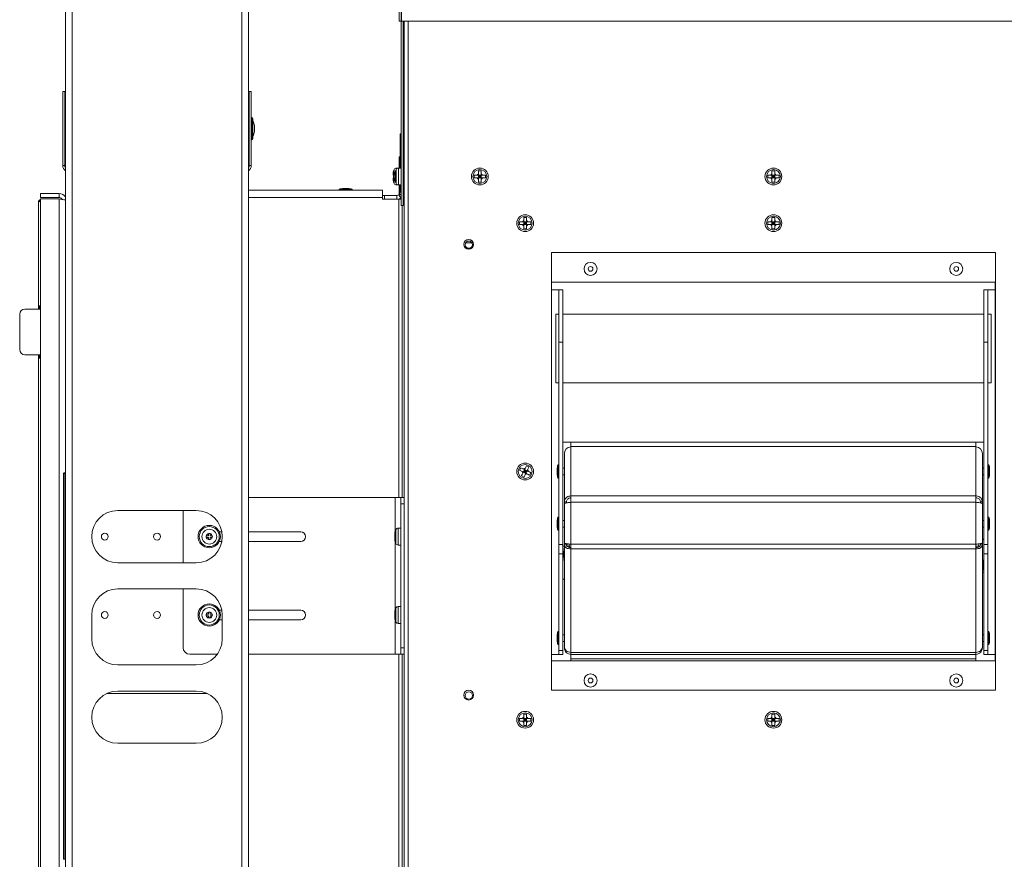
# Model space of a CAD drawing. Units: inches. Extents: x 19 to 163, y 5 to 135.
# Drawn here: x 117 to 136, y 25 to 41 of the extents above; entities that cross this region are included whole.
import ezdxf

# ---------------------------------------------------------------- set-up
doc = ezdxf.new("R2010")
doc.units = ezdxf.units.IN
doc.header["$LTSCALE"] = 16
doc.header["$MEASUREMENT"] = 0

msp = doc.modelspace()

# ---------------------------------------------------------------- linework, layer by layer
at = {"color": 7, "linetype": 'Continuous', "lineweight": 15}
for p, q in [((121.194, 52.891), (121.194, 5.173)), ((121.068, 51.517), (121.068, 6.548)), ((124.078, 40.622), (124.078, 46.167)), ((124.125, 46.167), (124.125, 40.622)), ((117.694, 45.829), (117.694, 12.235)), ((117.819, 45.829), (117.819, 12.235)), ((124.118, 44.794), (124.118, 40.622)), ((124.118, 40.622), (124.078, 40.622)), ((124.116, 40.622), (124.116, 37.095)), ((138.357, 40.622), (124.125, 40.622)), ((124.156, 40.622), (124.156, 37.095)), ((124.171, 5.753), (124.171, 40.622)), ((124.177, 40.622), (124.177, 40.62)), ((138.304, 40.62), (124.177, 40.62)), ((124.251, 40.62), (124.251, 6.361)), ((117.679, 39.273), (117.641, 39.273)), ((117.641, 37.86), (117.641, 39.273)), ((117.679, 37.86), (117.679, 39.273)), ((121.209, 37.86), (121.209, 39.273)), ((121.209, 39.273), (121.247, 39.273)), ((121.247, 37.86), (121.247, 39.273)), ((121.209, 38.648), (121.194, 38.648)), ((121.256, 38.78), (121.256, 38.353)), ((121.277, 38.759), (121.277, 38.374)), ((121.194, 38.485), (121.209, 38.485)), ((121.308, 38.625), (121.308, 38.624)), ((121.308, 38.624), (121.308, 38.581)), ((121.308, 38.581), (121.308, 38.553)), ((121.308, 38.553), (121.308, 38.509)), ((121.308, 38.509), (121.308, 38.508)), ((124.096, 38.363), (124.096, 38.463)), ((124.096, 38.463), (124.116, 38.463)), ((124.156, 38.463), (124.171, 38.463)), ((124.096, 38.363), (124.096, 37.952)), ((124.116, 38.363), (124.096, 38.363)), ((124.171, 38.363), (124.156, 38.363)), ((124.096, 38.025), (124.078, 38.025)), ((124.078, 37.81), (124.078, 38.025)), ((124.096, 37.902), (124.096, 37.952)), ((124.096, 37.952), (124.116, 37.952)), ((124.116, 37.902), (124.096, 37.902)), ((124.096, 37.81), (124.096, 37.902)), ((124.156, 37.952), (124.171, 37.952)), ((124.171, 37.902), (124.156, 37.902)), ((117.679, 37.86), (117.641, 37.86)), ((121.209, 37.86), (121.247, 37.86)), ((123.963, 37.702), (123.963, 37.678)), ((123.982, 37.784), (123.982, 37.517)), ((124.001, 37.7), (124.001, 37.676)), ((124.02, 37.782), (124.02, 37.515)), ((124.078, 37.812), (124.028, 37.812)), ((124.028, 37.812), (124.028, 37.793)), ((124.116, 37.81), (124.066, 37.81)), ((124.066, 37.81), (124.066, 37.488)), ((124.171, 37.715), (124.156, 37.715)), ((124.171, 37.709), (124.156, 37.709)), ((125.648, 37.758), (125.594, 37.758)), ((125.594, 37.7), (125.594, 37.676)), ((125.648, 37.7), (125.648, 37.676)), ((131.268, 37.758), (131.214, 37.758)), ((131.214, 37.7), (131.214, 37.676)), ((131.268, 37.7), (131.268, 37.676)), ((123.963, 37.624), (123.963, 37.6)), ((123.972, 37.624), (123.972, 37.678)), ((124.001, 37.622), (124.001, 37.598)), ((124.01, 37.622), (124.01, 37.676)), ((124.028, 37.504), (124.028, 37.49)), ((124.156, 37.582), (124.16, 37.572)), ((124.166, 37.572), (124.171, 37.583)), ((125.512, 37.676), (125.512, 37.622)), ((125.57, 37.676), (125.594, 37.676)), ((125.57, 37.622), (125.594, 37.622)), ((125.648, 37.676), (125.594, 37.676)), ((125.594, 37.676), (125.594, 37.622)), ((125.621, 37.649), (125.594, 37.676)), ((125.594, 37.622), (125.621, 37.649)), ((125.594, 37.649), (125.621, 37.649)), ((125.648, 37.622), (125.594, 37.622)), ((125.594, 37.54), (125.648, 37.54)), ((125.648, 37.676), (125.621, 37.649)), ((125.621, 37.649), (125.621, 37.676)), ((125.621, 37.649), (125.648, 37.622)), ((125.621, 37.649), (125.648, 37.649)), ((125.621, 37.622), (125.621, 37.649)), ((125.648, 37.676), (125.648, 37.622)), ((125.73, 37.622), (125.73, 37.676)), ((131.132, 37.676), (131.132, 37.622)), ((131.19, 37.676), (131.214, 37.676)), ((131.19, 37.622), (131.214, 37.622)), ((131.214, 37.676), (131.214, 37.622)), ((131.268, 37.676), (131.214, 37.676)), ((131.241, 37.649), (131.214, 37.676)), ((131.214, 37.649), (131.241, 37.649)), ((131.214, 37.622), (131.241, 37.649)), ((131.268, 37.622), (131.214, 37.622)), ((131.214, 37.54), (131.268, 37.54)), ((131.268, 37.676), (131.241, 37.649)), ((131.241, 37.649), (131.241, 37.676)), ((131.241, 37.649), (131.268, 37.649)), ((131.241, 37.649), (131.268, 37.622)), ((131.241, 37.622), (131.241, 37.649)), ((131.268, 37.676), (131.268, 37.622)), ((131.35, 37.622), (131.35, 37.676)), ((117.574, 37.323), (117.211, 37.323)), ((117.211, 37.248), (117.211, 37.323)), ((117.574, 37.323), (117.574, 37.248)), ((123.761, 37.388), (121.194, 37.388)), ((122.929, 37.408), (122.929, 37.388)), ((122.929, 37.408), (123.179, 37.408)), ((123.013, 37.419), (123.095, 37.419)), ((123.179, 37.388), (123.179, 37.408)), ((123.761, 37.251), (123.761, 37.388)), ((124.028, 37.49), (124.051, 37.49)), ((124.066, 37.488), (124.116, 37.488)), ((124.078, 37.288), (124.078, 37.488)), ((124.084, 37.314), (124.116, 37.291)), ((124.096, 37.427), (124.096, 37.488)), ((124.096, 37.377), (124.096, 37.427)), ((124.096, 37.427), (124.116, 37.427)), ((124.096, 37.377), (124.096, 37.35)), ((124.116, 37.377), (124.096, 37.377)), ((124.096, 37.35), (124.116, 37.35)), ((124.156, 37.427), (124.171, 37.427)), ((124.171, 37.377), (124.156, 37.377)), ((124.156, 37.35), (124.171, 37.35)), ((117.174, 35.175), (117.174, 37.162)), ((117.574, 37.248), (117.211, 37.248)), ((117.211, 5.563), (117.211, 37.22)), ((117.574, 37.22), (117.211, 37.22)), ((117.574, 37.22), (117.574, 5.563)), ((117.626, 37.217), (117.606, 37.217)), ((121.194, 37.251), (123.761, 37.251)), ((123.761, 37.288), (123.796, 37.288)), ((123.761, 37.251), (123.761, 37.213)), ((123.761, 37.213), (124.074, 37.213)), ((123.796, 37.213), (123.796, 37.288)), ((124.034, 37.288), (123.796, 37.288)), ((124.034, 37.288), (124.034, 37.213)), ((124.07, 37.299), (124.113, 37.238)), ((124.116, 37.213), (124.074, 37.213)), ((124.074, 31.51), (124.074, 37.213)), ((124.078, 37.213), (124.078, 37.22)), ((124.171, 37.213), (124.156, 37.213)), ((124.156, 37.095), (124.116, 37.095)), ((124.136, 31.51), (124.136, 37.095)), ((124.171, 37.113), (124.156, 37.113)), ((126.382, 36.783), (126.382, 36.729)), ((126.44, 36.783), (126.464, 36.783)), ((126.518, 36.865), (126.464, 36.865)), ((126.464, 36.807), (126.464, 36.783)), ((126.464, 36.783), (126.464, 36.729)), ((126.518, 36.783), (126.464, 36.783)), ((126.491, 36.756), (126.464, 36.783)), ((126.464, 36.729), (126.491, 36.756)), ((126.464, 36.756), (126.491, 36.756)), ((126.491, 36.756), (126.491, 36.783)), ((126.518, 36.783), (126.491, 36.756)), ((126.491, 36.729), (126.491, 36.756)), ((126.491, 36.756), (126.518, 36.729)), ((126.491, 36.756), (126.518, 36.756)), ((126.518, 36.807), (126.518, 36.783)), ((126.518, 36.783), (126.518, 36.729)), ((126.6, 36.729), (126.6, 36.783)), ((131.132, 36.783), (131.132, 36.729)), ((131.19, 36.783), (131.214, 36.783)), ((131.268, 36.865), (131.214, 36.865)), ((131.214, 36.807), (131.214, 36.783)), ((131.214, 36.783), (131.214, 36.729)), ((131.268, 36.783), (131.214, 36.783)), ((131.241, 36.756), (131.214, 36.783)), ((131.214, 36.729), (131.241, 36.756)), ((131.214, 36.756), (131.241, 36.756)), ((131.268, 36.783), (131.241, 36.756)), ((131.241, 36.756), (131.241, 36.783)), ((131.241, 36.756), (131.268, 36.756)), ((131.241, 36.756), (131.268, 36.729)), ((131.241, 36.729), (131.241, 36.756)), ((131.268, 36.807), (131.268, 36.783)), ((131.268, 36.783), (131.268, 36.729)), ((131.35, 36.729), (131.35, 36.783)), ((126.44, 36.729), (126.464, 36.729)), ((126.518, 36.729), (126.464, 36.729)), ((126.464, 36.647), (126.518, 36.647)), ((131.19, 36.729), (131.214, 36.729)), ((131.268, 36.729), (131.214, 36.729)), ((131.214, 36.647), (131.268, 36.647)), ((125.47, 36.381), (125.351, 36.381)), ((125.45, 36.403), (125.45, 36.381)), ((125.427, 36.277), (125.395, 36.277)), ((135.491, 36.194), (126.991, 36.194)), ((126.991, 36.194), (126.991, 27.819)), ((135.491, 27.819), (135.491, 36.194)), ((126.995, 35.631), (135.487, 35.631)), ((126.995, 35.481), (126.995, 35.631)), ((135.487, 35.631), (135.487, 35.481)), ((127.136, 35.481), (126.995, 35.481)), ((126.995, 35.481), (126.995, 28.506)), ((127.136, 35.481), (127.211, 35.481)), ((127.136, 34.481), (127.136, 35.481)), ((127.211, 35.481), (127.211, 34.481)), ((135.271, 35.481), (135.346, 35.481)), ((135.271, 34.481), (135.271, 35.481)), ((135.346, 35.481), (135.346, 34.481)), ((135.487, 35.481), (135.346, 35.481)), ((135.487, 28.506), (135.487, 35.481)), ((116.916, 35.113), (117.211, 35.113)), ((117.174, 35.175), (117.211, 35.175)), ((117.174, 35.113), (117.174, 35.175)), ((117.196, 35.113), (117.196, 35.175)), ((116.816, 34.338), (116.816, 35.013)), ((127.136, 35.014), (127.076, 35.014)), ((127.076, 35.014), (127.076, 33.699)), ((135.271, 35.014), (127.211, 35.014)), ((135.406, 35.014), (135.346, 35.014)), ((135.406, 35.014), (135.406, 33.699)), ((127.211, 34.481), (127.136, 34.481)), ((127.136, 34.481), (127.136, 30.61)), ((127.211, 34.481), (127.211, 30.61)), ((135.346, 34.481), (135.271, 34.481)), ((135.271, 34.481), (135.271, 30.61)), ((135.346, 34.481), (135.346, 30.61)), ((117.211, 34.238), (116.916, 34.238)), ((117.174, 34.175), (117.174, 34.238)), ((117.174, 5.584), (117.174, 34.175)), ((117.211, 34.175), (117.174, 34.175)), ((117.196, 34.175), (117.196, 34.238)), ((127.076, 33.699), (127.136, 33.699)), ((127.211, 33.699), (135.271, 33.699)), ((135.346, 33.699), (135.406, 33.699)), ((127.366, 32.569), (127.211, 32.569)), ((127.362, 32.476), (127.362, 32.478)), ((127.363, 32.478), (127.363, 32.484)), ((135.115, 32.569), (127.366, 32.569)), ((127.366, 32.484), (127.366, 32.569)), ((127.366, 31.538), (127.366, 32.484)), ((135.115, 32.484), (127.366, 32.484)), ((135.115, 32.484), (135.115, 32.569)), ((135.115, 32.569), (135.271, 32.569)), ((135.115, 31.538), (135.115, 32.484)), ((135.118, 32.484), (135.118, 32.478)), ((135.119, 32.478), (135.119, 32.476)), ((127.241, 32.348), (127.241, 31.423)), ((135.241, 31.423), (135.241, 32.348)), ((126.405, 32.079), (126.381, 32.031)), ((126.478, 32.042), (126.454, 31.994)), ((126.457, 32.053), (126.478, 32.042)), ((126.489, 32.064), (126.478, 32.042)), ((126.527, 32.018), (126.478, 32.042)), ((126.491, 32.006), (126.478, 32.042)), ((126.563, 32.092), (126.515, 32.116)), ((126.537, 32.04), (126.527, 32.018)), ((127.105, 32.052), (127.105, 31.961)), ((127.136, 32.131), (127.116, 32.131)), ((127.116, 31.881), (127.116, 32.131)), ((127.241, 32.069), (127.211, 32.069)), ((135.271, 32.069), (135.241, 32.069)), ((135.366, 32.131), (135.346, 32.131)), ((135.366, 32.131), (135.366, 31.881)), ((135.376, 32.052), (135.376, 31.961)), ((117.657, 31.97), (117.657, 24.586)), ((117.682, 31.97), (117.657, 31.97)), ((117.682, 24.586), (117.682, 31.97)), ((126.418, 31.921), (126.466, 31.897)), ((126.433, 32.005), (126.454, 31.994)), ((126.454, 31.994), (126.491, 32.006)), ((126.503, 31.97), (126.454, 31.994)), ((126.466, 32.018), (126.491, 32.006)), ((126.479, 31.982), (126.491, 32.006)), ((126.491, 32.006), (126.503, 32.03)), ((126.527, 32.018), (126.491, 32.006)), ((126.491, 32.006), (126.503, 31.97)), ((126.491, 32.006), (126.515, 31.994)), ((126.527, 32.018), (126.503, 31.97)), ((126.576, 31.934), (126.6, 31.982)), ((127.116, 31.881), (127.136, 31.881)), ((127.211, 31.943), (127.241, 31.943)), ((135.241, 31.943), (135.271, 31.943)), ((135.346, 31.881), (135.366, 31.881)), ((124.004, 31.51), (121.194, 31.51)), ((124.111, 31.51), (124.004, 31.51)), ((124.004, 30.874), (124.004, 31.51)), ((124.111, 31.51), (124.171, 31.51)), ((124.111, 31.385), (124.111, 31.51)), ((135.115, 31.538), (127.366, 31.538)), ((127.366, 31.417), (127.366, 31.538)), ((135.115, 31.417), (135.115, 31.538)), ((124.171, 31.385), (124.111, 31.385)), ((124.111, 28.635), (124.111, 31.385)), ((127.241, 31.423), (127.279, 31.423)), ((127.241, 31.423), (127.241, 31.392)), ((127.241, 31.392), (127.241, 30.636)), ((127.279, 31.423), (127.279, 31.404)), ((135.115, 31.417), (127.366, 31.417)), ((127.366, 30.615), (127.366, 31.417)), ((135.115, 30.615), (135.115, 31.417)), ((135.241, 31.423), (135.203, 31.423)), ((135.203, 31.404), (135.203, 31.423)), ((135.241, 31.392), (135.241, 31.423)), ((135.241, 30.636), (135.241, 31.392)), ((118.694, 31.26), (120.194, 31.26)), ((119.944, 30.26), (119.944, 31.26)), ((127.136, 31.131), (127.116, 31.131)), ((127.116, 30.881), (127.116, 31.131)), ((135.366, 31.131), (135.346, 31.131)), ((135.366, 31.131), (135.366, 30.881)), ((124.111, 30.921), (124.061, 30.921)), ((124.061, 30.921), (124.061, 30.599)), ((127.105, 31.052), (127.105, 30.961)), ((127.241, 31.069), (127.211, 31.069)), ((127.211, 30.943), (127.241, 30.943)), ((135.271, 31.069), (135.241, 31.069)), ((135.241, 30.943), (135.271, 30.943)), ((135.376, 31.052), (135.376, 30.961)), ((120.387, 30.746), (120.387, 30.774)), ((120.387, 30.774), (120.43, 30.774)), ((120.43, 30.746), (120.387, 30.746)), ((120.43, 30.817), (120.458, 30.817)), ((120.43, 30.774), (120.43, 30.817)), ((120.43, 30.703), (120.43, 30.746)), ((120.458, 30.817), (120.458, 30.774)), ((120.458, 30.774), (120.501, 30.774)), ((120.501, 30.746), (120.458, 30.746)), ((120.458, 30.746), (120.458, 30.703)), ((120.501, 30.774), (120.501, 30.746)), ((120.635, 30.854), (120.685, 30.854)), ((121.194, 30.854), (122.194, 30.854)), ((123.996, 30.807), (123.996, 30.817)), ((123.996, 30.793), (123.996, 30.761)), ((123.996, 30.726), (123.996, 30.758)), ((123.996, 30.726), (123.998, 30.709)), ((124.005, 30.845), (124.005, 30.869)), ((124.005, 30.687), (124.005, 30.736)), ((124.015, 30.893), (124.015, 30.626)), ((127.116, 30.881), (127.136, 30.881)), ((135.346, 30.881), (135.366, 30.881)), ((120.458, 30.703), (120.43, 30.703)), ((120.685, 30.666), (120.635, 30.666)), ((122.194, 30.666), (121.194, 30.666)), ((124.003, 30.715), (123.996, 30.713)), ((123.996, 30.713), (123.996, 30.702)), ((124.004, 29.374), (124.004, 30.645)), ((124.061, 30.599), (124.111, 30.599)), ((127.136, 30.61), (127.211, 30.61)), ((127.136, 30.433), (127.136, 30.61)), ((127.211, 30.61), (127.211, 30.433)), ((127.211, 30.577), (127.241, 30.577)), ((127.241, 30.636), (127.241, 30.6)), ((127.241, 30.6), (127.279, 30.6)), ((127.241, 30.6), (127.241, 28.648)), ((127.279, 30.626), (127.279, 30.6)), ((127.293, 30.624), (127.286, 30.577)), ((127.289, 30.577), (127.337, 30.577)), ((135.115, 30.615), (127.366, 30.615)), ((127.366, 30.526), (127.366, 30.615)), ((135.115, 30.526), (135.115, 30.615)), ((135.115, 30.577), (135.192, 30.577)), ((135.203, 30.6), (135.203, 30.626)), ((135.241, 30.6), (135.203, 30.6)), ((135.241, 30.6), (135.241, 30.636)), ((135.241, 28.648), (135.241, 30.6)), ((135.271, 30.61), (135.346, 30.61)), ((135.271, 30.433), (135.271, 30.61)), ((135.346, 30.61), (135.346, 30.433)), ((127.211, 30.433), (127.136, 30.433)), ((127.136, 28.58), (127.136, 30.433)), ((127.211, 30.433), (127.211, 28.58)), ((135.115, 30.526), (127.366, 30.526)), ((127.366, 28.544), (127.366, 30.526)), ((135.115, 28.544), (135.115, 30.526)), ((135.346, 30.433), (135.271, 30.433)), ((135.271, 28.58), (135.271, 30.433)), ((135.346, 30.433), (135.346, 28.58)), ((120.194, 30.26), (118.694, 30.26)), ((135.271, 30.077), (135.241, 30.077)), ((118.694, 29.76), (120.194, 29.76)), ((119.944, 28.635), (119.944, 29.76)), ((124.111, 29.421), (124.061, 29.421)), ((124.061, 29.421), (124.061, 29.099)), ((118.194, 29.26), (118.194, 28.805)), ((120.387, 29.274), (120.43, 29.274)), ((120.387, 29.246), (120.387, 29.274)), ((120.43, 29.246), (120.387, 29.246)), ((120.43, 29.274), (120.43, 29.317)), ((120.43, 29.317), (120.458, 29.317)), ((120.43, 29.203), (120.43, 29.246)), ((120.458, 29.317), (120.458, 29.274)), ((120.458, 29.274), (120.501, 29.274)), ((120.458, 29.246), (120.458, 29.203)), ((120.501, 29.246), (120.458, 29.246)), ((120.501, 29.274), (120.501, 29.246)), ((120.635, 29.354), (120.685, 29.354)), ((120.694, 28.805), (120.694, 29.26)), ((121.194, 29.354), (122.194, 29.354)), ((123.996, 29.307), (123.996, 29.317)), ((123.996, 29.293), (123.996, 29.261)), ((123.996, 29.226), (123.996, 29.258)), ((123.996, 29.226), (123.998, 29.209)), ((124.003, 29.215), (123.996, 29.213)), ((123.996, 29.213), (123.996, 29.202)), ((124.005, 29.345), (124.005, 29.369)), ((124.005, 29.187), (124.005, 29.236)), ((124.015, 29.393), (124.015, 29.126)), ((120.458, 29.203), (120.43, 29.203)), ((120.694, 29.166), (120.635, 29.166)), ((122.194, 29.166), (121.194, 29.166)), ((124.004, 28.51), (124.004, 29.145)), ((124.061, 29.099), (124.111, 29.099)), ((127.105, 28.865), (127.105, 28.774)), ((127.136, 28.944), (127.116, 28.944)), ((127.116, 28.694), (127.116, 28.944)), ((127.241, 28.882), (127.211, 28.882)), ((135.271, 28.882), (135.241, 28.882)), ((135.366, 28.944), (135.346, 28.944)), ((135.366, 28.944), (135.366, 28.694)), ((135.376, 28.865), (135.376, 28.774)), ((127.116, 28.694), (127.136, 28.694)), ((127.211, 28.756), (127.241, 28.756)), ((127.241, 28.648), (127.241, 28.633)), ((135.241, 28.756), (135.271, 28.756)), ((135.241, 28.633), (135.241, 28.648)), ((135.346, 28.694), (135.366, 28.694)), ((120.597, 28.51), (120.069, 28.51)), ((124.004, 28.51), (121.194, 28.51)), ((124.111, 28.51), (124.004, 28.51)), ((124.074, 10.51), (124.074, 28.51)), ((124.111, 28.635), (124.171, 28.635)), ((124.111, 28.51), (124.111, 28.635)), ((124.171, 28.51), (124.111, 28.51)), ((124.136, 10.51), (124.136, 28.51)), ((126.995, 28.506), (127.136, 28.506)), ((126.995, 28.381), (126.995, 28.506)), ((127.136, 28.58), (127.211, 28.58)), ((127.136, 28.506), (127.136, 28.58)), ((127.211, 28.506), (127.136, 28.506)), ((127.211, 28.58), (127.211, 28.506)), ((135.115, 28.544), (127.366, 28.544)), ((127.366, 28.507), (127.366, 28.544)), ((135.115, 28.507), (127.366, 28.507)), ((127.366, 28.42), (127.366, 28.507)), ((135.115, 28.507), (135.115, 28.544)), ((135.115, 28.42), (135.115, 28.507)), ((135.271, 28.58), (135.346, 28.58)), ((135.271, 28.506), (135.271, 28.58)), ((135.346, 28.506), (135.271, 28.506)), ((135.346, 28.58), (135.346, 28.506)), ((135.346, 28.506), (135.487, 28.506)), ((135.487, 28.506), (135.487, 28.381)), ((118.694, 28.305), (120.194, 28.305)), ((135.487, 28.381), (126.995, 28.381)), ((135.115, 28.42), (127.366, 28.42)), ((127.366, 28.381), (127.366, 28.42)), ((135.115, 28.381), (135.115, 28.42)), ((118.486, 27.76), (120.401, 27.76)), ((120.194, 27.805), (118.694, 27.805)), ((126.991, 27.819), (135.491, 27.819)), ((126.518, 27.365), (126.464, 27.365)), ((131.268, 27.365), (131.214, 27.365)), ((126.382, 27.283), (126.382, 27.229)), ((126.44, 27.283), (126.464, 27.283)), ((126.44, 27.229), (126.464, 27.229)), ((126.464, 27.307), (126.464, 27.283)), ((126.464, 27.283), (126.464, 27.229)), ((126.518, 27.283), (126.464, 27.283)), ((126.491, 27.256), (126.464, 27.283)), ((126.464, 27.229), (126.491, 27.256)), ((126.464, 27.256), (126.491, 27.256)), ((126.518, 27.229), (126.464, 27.229)), ((126.464, 27.147), (126.518, 27.147)), ((126.518, 27.283), (126.491, 27.256)), ((126.491, 27.256), (126.491, 27.283)), ((126.491, 27.229), (126.491, 27.256)), ((126.491, 27.256), (126.518, 27.229)), ((126.491, 27.256), (126.518, 27.256)), ((126.518, 27.307), (126.518, 27.283)), ((126.518, 27.283), (126.518, 27.229)), ((126.6, 27.229), (126.6, 27.283)), ((131.132, 27.283), (131.132, 27.229)), ((131.19, 27.283), (131.214, 27.283)), ((131.19, 27.229), (131.214, 27.229)), ((131.214, 27.307), (131.214, 27.283)), ((131.268, 27.283), (131.214, 27.283)), ((131.214, 27.283), (131.214, 27.229)), ((131.241, 27.256), (131.214, 27.283)), ((131.214, 27.229), (131.241, 27.256)), ((131.214, 27.256), (131.241, 27.256)), ((131.268, 27.229), (131.214, 27.229)), ((131.214, 27.147), (131.268, 27.147)), ((131.268, 27.283), (131.241, 27.256)), ((131.241, 27.256), (131.241, 27.283)), ((131.241, 27.229), (131.241, 27.256)), ((131.241, 27.256), (131.268, 27.256)), ((131.241, 27.256), (131.268, 27.229)), ((131.268, 27.307), (131.268, 27.283)), ((131.268, 27.283), (131.268, 27.229)), ((131.35, 27.229), (131.35, 27.283)), ((118.694, 26.805), (120.194, 26.805)), ((117.682, 24.586), (117.657, 24.586))]:
    msp.add_line(p, q, dxfattribs=at)
for centre, radius in [((125.621, 37.649), 0.161), ((125.621, 37.649), 0.133), ((131.241, 37.649), 0.161), ((131.241, 37.649), 0.133), ((126.491, 36.756), 0.161), ((126.491, 36.756), 0.133), ((131.241, 36.756), 0.161), ((131.241, 36.756), 0.133), ((125.409, 36.352), 0.094), ((125.411, 36.345), 0.07), ((127.741, 35.882), 0.125), ((134.741, 35.882), 0.125), ((127.741, 35.882), 0.0452), ((134.741, 35.882), 0.0452), ((126.491, 32.006), 0.161), ((126.491, 32.006), 0.133), ((120.444, 30.76), 0.214), ((120.444, 30.76), 0.192), ((118.444, 30.76), 0.065), ((119.444, 30.76), 0.065), ((120.444, 30.76), 0.142), ((120.444, 29.26), 0.214), ((120.444, 29.26), 0.192), ((120.444, 29.26), 0.142), ((118.444, 29.26), 0.065), ((119.444, 29.26), 0.065), ((127.741, 28.007), 0.125), ((134.741, 28.007), 0.125), ((127.741, 28.007), 0.0452), ((134.741, 28.007), 0.0452), ((125.409, 27.727), 0.094), ((125.411, 27.72), 0.07), ((126.491, 27.256), 0.161), ((126.491, 27.256), 0.133), ((131.241, 27.256), 0.161), ((131.241, 27.256), 0.133)]:
    msp.add_circle(centre, radius, dxfattribs=at)
for centre, radius, start, end in [((121.268, 38.763), 0.021, 124.8499, 180), ((121.256, 38.759), 0.021, 0, 90), ((121.183, 38.625), 0.125, 0, 41.4096), ((121.183, 38.508), 0.125, 318.5904, 0), ((121.268, 38.37), 0.021, 180, 235.1501), ((121.256, 38.374), 0.021, 270, 0), ((117.766, 37.86), 0.126, 180, 234.7118), ((117.766, 37.86), 0.0875, 180, 214.0477), ((121.121, 37.86), 0.126, 305.2882, 0), ((121.121, 37.86), 0.0875, 325.9523, 0), ((124.124, 37.708), 0.161, 151.8831, 161.2995), ((124.028, 37.76), 0.052, 90, 151.8831), ((124.162, 37.706), 0.161, 151.8831, 161.2995), ((124.066, 37.758), 0.052, 90, 151.8831), ((125.621, 37.649), 0.0575, 118.0061, 151.9939), ((125.621, 37.649), 0.0575, 28.0061, 61.9939), ((131.241, 37.649), 0.0575, 118.0061, 151.9939), ((131.241, 37.649), 0.0575, 28.0061, 61.9939), ((124.124, 37.593), 0.161, 198.7372, 208.1169), ((124.028, 37.542), 0.052, 208.1169, 270), ((124.162, 37.591), 0.161, 198.7372, 208.1169), ((124.066, 37.54), 0.052, 208.1169, 270), ((125.621, 37.649), 0.0575, 208.0061, 241.9939), ((125.621, 37.649), 0.0575, 298.0061, 331.9939), ((131.241, 37.649), 0.0575, 208.0061, 241.9939), ((131.241, 37.649), 0.0575, 298.0061, 331.9939), ((123.013, 37.113), 0.306, 90, 105.8594), ((123.095, 37.113), 0.306, 74.1406, 90), ((124.034, 37.35), 0.062, 324.4266, 0), ((124.034, 37.35), 0.137, 332.9375, 0), ((124.034, 37.35), 0.062, 270, 305.5734), ((124.034, 37.35), 0.137, 270, 305.5734), ((126.491, 36.756), 0.0575, 118.0061, 151.9939), ((126.491, 36.756), 0.0575, 28.0061, 61.9939), ((131.241, 36.756), 0.0575, 118.0061, 151.9939), ((131.241, 36.756), 0.0575, 28.0061, 61.9939), ((126.491, 36.756), 0.0575, 208.0061, 241.9939), ((126.491, 36.756), 0.0575, 298.0061, 331.9939), ((131.241, 36.756), 0.0575, 208.0061, 241.9939), ((131.241, 36.756), 0.0575, 298.0061, 331.9939), ((116.916, 35.013), 0.1, 90, 180), ((116.916, 34.338), 0.1, 180, 270), ((127.366, 32.357), 0.127, 89.9962, 91.3482), ((135.115, 32.357), 0.127, 88.6518, 90.0038), ((126.491, 32.006), 0.0575, 91.6143, 125.6021), ((126.491, 32.006), 0.0575, 1.6143, 35.6021), ((127.404, 32.052), 0.3, 164.554, 180), ((135.077, 32.052), 0.3, 0, 15.446), ((126.491, 32.006), 0.0575, 181.6143, 215.6021), ((126.491, 32.006), 0.0575, 271.6143, 305.6021), ((127.404, 31.961), 0.3, 180, 195.446), ((135.077, 31.961), 0.3, 344.554, 0), ((118.694, 30.76), 0.5, 90, 270), ((120.194, 30.76), 0.5, 270, 90), ((127.404, 31.052), 0.3, 164.554, 180), ((135.077, 31.052), 0.3, 0, 15.446), ((124.061, 30.869), 0.052, 90, 151.8831), ((127.404, 30.961), 0.3, 180, 195.446), ((135.077, 30.961), 0.3, 344.554, 0), ((120.444, 30.76), 0.0588, 166.2307, 193.7693), ((120.444, 30.76), 0.0588, 103.7693, 166.2307), ((120.444, 30.76), 0.0588, 193.7693, 256.2307), ((120.444, 30.76), 0.0588, 76.2307, 103.7693), ((120.444, 30.76), 0.0588, 13.7693, 76.2307), ((120.444, 30.76), 0.0588, 283.7693, 346.2307), ((120.444, 30.76), 0.0588, 346.2307, 13.7693), ((122.194, 30.76), 0.094, 270, 90), ((124.157, 30.817), 0.161, 151.8831, 180), ((120.444, 30.76), 0.0588, 256.2307, 283.7693), ((124.157, 30.702), 0.161, 180, 208.1169), ((124.061, 30.651), 0.052, 208.1169, 270), ((118.694, 29.26), 0.5, 90, 180), ((120.194, 29.26), 0.5, 0, 90), ((124.061, 29.369), 0.052, 90, 151.8831), ((120.444, 29.26), 0.0588, 166.2307, 193.7693), ((120.444, 29.26), 0.0588, 103.7693, 166.2307), ((120.444, 29.26), 0.0588, 193.7693, 256.2307), ((120.444, 29.26), 0.0588, 76.2307, 103.7693), ((120.444, 29.26), 0.0588, 13.7693, 76.2307), ((120.444, 29.26), 0.0588, 283.7693, 346.2307), ((120.444, 29.26), 0.0588, 346.2307, 13.7693), ((122.194, 29.26), 0.094, 270, 90), ((124.157, 29.317), 0.161, 151.8831, 180), ((120.444, 29.26), 0.0588, 256.2307, 283.7693), ((124.157, 29.202), 0.161, 180, 208.1169), ((124.061, 29.151), 0.052, 208.1169, 270), ((127.404, 28.865), 0.3, 164.554, 180), ((135.077, 28.865), 0.3, 0, 15.446), ((118.694, 28.805), 0.5, 180, 270), ((120.194, 28.805), 0.5, 270, 0), ((127.404, 28.774), 0.3, 180, 195.446), ((135.077, 28.774), 0.3, 344.554, 0), ((120.069, 28.635), 0.125, 180, 270), ((118.694, 27.305), 0.5, 90, 270), ((120.194, 27.305), 0.5, 270, 90), ((126.491, 27.256), 0.0575, 118.0061, 151.9939), ((126.491, 27.256), 0.0575, 208.0061, 241.9939), ((126.491, 27.256), 0.0575, 28.0061, 61.9939), ((126.491, 27.256), 0.0575, 298.0061, 331.9939), ((131.241, 27.256), 0.0575, 118.0061, 151.9939), ((131.241, 27.256), 0.0575, 208.0061, 241.9939), ((131.241, 27.256), 0.0575, 28.0061, 61.9939), ((131.241, 27.256), 0.0575, 298.0061, 331.9939)]:
    msp.add_arc(centre, radius, start, end, dxfattribs=at)
for centre, major_axis, ratio, start_param, end_param in [((127.366, 32.348), (0, 0.127), 0.985923, 0.034292, 1.570796), ((127.366, 32.348), (0, 0.13), 0.965926, 0.023907, 0.034292), ((135.115, 32.348), (0, -0.13), 0.965926, 3.1073, 3.117686), ((135.115, 32.348), (0, 0.127), 0.985923, 4.712389, 6.248893)]:
    msp.add_ellipse(centre, major_axis=major_axis, ratio=ratio, start_param=start_param, end_param=end_param, dxfattribs=at)
for points, knots in [([(123.972, 37.76), (123.972, 37.758), (123.965, 37.74), (123.963, 37.72), (123.963, 37.702), (123.963, 37.702)], [0, 0, 0, 0, 0.069208, 0.994332, 1, 1, 1, 1]), ([(124.01, 37.758), (124.01, 37.756), (124.003, 37.738), (124.001, 37.718), (124.001, 37.7), (124.001, 37.7)], [0, 0, 0, 0, 0.0691895, 0.9943322, 1, 1, 1, 1]), ([(125.594, 37.758), (125.594, 37.756), (125.594, 37.738), (125.594, 37.718), (125.594, 37.7), (125.594, 37.7)], [0, 0, 0, 0, 0.069196, 0.994332, 1, 1, 1, 1]), ([(125.648, 37.758), (125.648, 37.756), (125.648, 37.738), (125.648, 37.718), (125.648, 37.7), (125.648, 37.7)], [0, 0, 0, 0, 0.069196, 0.994332, 1, 1, 1, 1]), ([(131.214, 37.758), (131.214, 37.756), (131.214, 37.738), (131.214, 37.718), (131.214, 37.7), (131.214, 37.7)], [0, 0, 0, 0, 0.069196, 0.994332, 1, 1, 1, 1]), ([(131.268, 37.758), (131.268, 37.756), (131.268, 37.738), (131.268, 37.718), (131.268, 37.7), (131.268, 37.7)], [0, 0, 0, 0, 0.069196, 0.994332, 1, 1, 1, 1]), ([(123.963, 37.678), (123.964, 37.678), (123.965, 37.678), (123.971, 37.678), (123.972, 37.678)], [0, 0, 0, 0, 0.825293, 1, 1, 1, 1]), ([(123.963, 37.624), (123.964, 37.624), (123.965, 37.624), (123.971, 37.624), (123.972, 37.624)], [0, 0, 0, 0, 0.825293, 1, 1, 1, 1]), ([(123.963, 37.6), (123.964, 37.584), (123.965, 37.564), (123.971, 37.545), (123.972, 37.542)], [0, 0, 0, 0, 0.825293, 1, 1, 1, 1]), ([(124.001, 37.676), (124.002, 37.676), (124.003, 37.676), (124.009, 37.676), (124.01, 37.676)], [0, 0, 0, 0, 0.8252933, 1, 1, 1, 1]), ([(124.001, 37.622), (124.002, 37.622), (124.003, 37.622), (124.009, 37.622), (124.01, 37.622)], [0, 0, 0, 0, 0.8252933, 1, 1, 1, 1]), ([(124.001, 37.598), (124.002, 37.582), (124.003, 37.562), (124.009, 37.543), (124.01, 37.54)], [0, 0, 0, 0, 0.825274, 1, 1, 1, 1]), ([(124.171, 37.589), (124.171, 37.589), (124.17, 37.588), (124.167, 37.592), (124.164, 37.602), (124.161, 37.619), (124.158, 37.635), (124.156, 37.644), (124.156, 37.647)], [0, 0, 0, 0, 0.017642, 0.238538, 0.45945, 0.680348, 0.901256, 1, 1, 1, 1]), ([(124.156, 37.589), (124.156, 37.586), (124.158, 37.579), (124.16, 37.572), (124.162, 37.568), (124.164, 37.569), (124.166, 37.572), (124.166, 37.573)], [0, 0, 0, 0, 0.179092, 0.41917, 0.659246, 0.899313, 1, 1, 1, 1]), ([(125.512, 37.676), (125.513, 37.676), (125.532, 37.676), (125.551, 37.676), (125.57, 37.676), (125.57, 37.676)], [0, 0, 0, 0, 0.069205, 0.994332, 1, 1, 1, 1]), ([(125.512, 37.622), (125.513, 37.622), (125.532, 37.622), (125.551, 37.622), (125.57, 37.622), (125.57, 37.622)], [0, 0, 0, 0, 0.069205, 0.994332, 1, 1, 1, 1]), ([(125.594, 37.622), (125.594, 37.621), (125.594, 37.612), (125.594, 37.605), (125.594, 37.598)], [0, 0, 0, 0, 0.100644, 1, 1, 1, 1]), ([(125.594, 37.598), (125.594, 37.582), (125.594, 37.562), (125.594, 37.543), (125.594, 37.54)], [0, 0, 0, 0, 0.8252661, 1, 1, 1, 1]), ([(125.648, 37.676), (125.649, 37.676), (125.657, 37.676), (125.665, 37.676), (125.671, 37.676)], [0, 0, 0, 0, 0.100653, 1, 1, 1, 1]), ([(125.648, 37.622), (125.648, 37.621), (125.648, 37.612), (125.648, 37.605), (125.648, 37.598)], [0, 0, 0, 0, 0.100644, 1, 1, 1, 1]), ([(125.648, 37.622), (125.649, 37.622), (125.657, 37.622), (125.665, 37.622), (125.671, 37.622)], [0, 0, 0, 0, 0.100653, 1, 1, 1, 1]), ([(125.648, 37.598), (125.648, 37.582), (125.648, 37.562), (125.648, 37.543), (125.648, 37.54)], [0, 0, 0, 0, 0.8252661, 1, 1, 1, 1]), ([(125.671, 37.676), (125.688, 37.676), (125.708, 37.676), (125.726, 37.676), (125.73, 37.676)], [0, 0, 0, 0, 0.825276, 1, 1, 1, 1]), ([(125.671, 37.622), (125.688, 37.622), (125.708, 37.622), (125.726, 37.622), (125.73, 37.622)], [0, 0, 0, 0, 0.825276, 1, 1, 1, 1]), ([(131.132, 37.676), (131.133, 37.676), (131.152, 37.676), (131.171, 37.676), (131.19, 37.676), (131.19, 37.676)], [0, 0, 0, 0, 0.069202, 0.994332, 1, 1, 1, 1]), ([(131.132, 37.622), (131.133, 37.622), (131.152, 37.622), (131.171, 37.622), (131.19, 37.622), (131.19, 37.622)], [0, 0, 0, 0, 0.069202, 0.994332, 1, 1, 1, 1]), ([(131.214, 37.622), (131.214, 37.621), (131.214, 37.612), (131.214, 37.605), (131.214, 37.598)], [0, 0, 0, 0, 0.100644, 1, 1, 1, 1]), ([(131.214, 37.598), (131.214, 37.582), (131.214, 37.562), (131.214, 37.543), (131.214, 37.54)], [0, 0, 0, 0, 0.8252661, 1, 1, 1, 1]), ([(131.268, 37.676), (131.269, 37.676), (131.277, 37.676), (131.285, 37.676), (131.291, 37.676)], [0, 0, 0, 0, 0.100654, 1, 1, 1, 1]), ([(131.268, 37.622), (131.268, 37.621), (131.268, 37.612), (131.268, 37.605), (131.268, 37.598)], [0, 0, 0, 0, 0.100644, 1, 1, 1, 1]), ([(131.268, 37.622), (131.269, 37.622), (131.277, 37.622), (131.285, 37.622), (131.291, 37.622)], [0, 0, 0, 0, 0.100654, 1, 1, 1, 1]), ([(131.268, 37.598), (131.268, 37.582), (131.268, 37.562), (131.268, 37.543), (131.268, 37.54)], [0, 0, 0, 0, 0.8252661, 1, 1, 1, 1]), ([(131.291, 37.676), (131.308, 37.676), (131.328, 37.676), (131.346, 37.676), (131.35, 37.676)], [0, 0, 0, 0, 0.8252797, 1, 1, 1, 1]), ([(131.291, 37.622), (131.308, 37.622), (131.328, 37.622), (131.346, 37.622), (131.35, 37.622)], [0, 0, 0, 0, 0.8252797, 1, 1, 1, 1]), ([(117.694, 37.248), (117.687, 37.26), (117.671, 37.288), (117.627, 37.316), (117.591, 37.321), (117.574, 37.323)], [0, 0, 0, 0, 0.280246, 0.640126, 1, 1, 1, 1]), ([(117.211, 37.203), (117.207, 37.203), (117.198, 37.202), (117.185, 37.193), (117.176, 37.179), (117.174, 37.168), (117.174, 37.162)], [0, 0, 0, 0, 0.186766, 0.457839, 0.728911, 1, 1, 1, 1]), ([(117.174, 37.162), (117.174, 37.163), (117.176, 37.166), (117.185, 37.169), (117.198, 37.172), (117.207, 37.173), (117.211, 37.174)], [0, 0, 0, 0, 0.27109, 0.542163, 0.813237, 1, 1, 1, 1]), ([(117.211, 37.181), (117.21, 37.181), (117.206, 37.181), (117.202, 37.177), (117.199, 37.173), (117.198, 37.172)], [0, 0, 0, 0, 0.166946, 0.648402, 1, 1, 1, 1]), ([(117.63, 37.211), (117.626, 37.217), (117.619, 37.231), (117.598, 37.245), (117.582, 37.247), (117.574, 37.248)], [0, 0, 0, 0, 0.3215244, 0.6607596, 1, 1, 1, 1]), ([(117.574, 37.22), (117.589, 37.217), (117.621, 37.213), (117.661, 37.205), (117.686, 37.2), (117.693, 37.197), (117.694, 37.196)], [0, 0, 0, 0, 0.3153708, 0.6307552, 0.9461369, 1, 1, 1, 1]), ([(124.078, 37.306), (124.078, 37.306), (124.077, 37.306), (124.076, 37.304), (124.074, 37.303), (124.073, 37.302), (124.071, 37.301), (124.07, 37.3), (124.07, 37.299), (124.07, 37.299)], [0, 0, 0, 0, 0.001236, 0.110551, 0.21269, 0.314069, 0.421297, 0.673673, 1, 1, 1, 1]), ([(126.382, 36.783), (126.383, 36.783), (126.402, 36.783), (126.421, 36.783), (126.44, 36.783), (126.44, 36.783)], [0, 0, 0, 0, 0.069205, 0.994332, 1, 1, 1, 1]), ([(126.464, 36.865), (126.464, 36.864), (126.464, 36.845), (126.464, 36.825), (126.464, 36.807), (126.464, 36.807)], [0, 0, 0, 0, 0.069196, 0.994332, 1, 1, 1, 1]), ([(126.518, 36.865), (126.518, 36.864), (126.518, 36.845), (126.518, 36.825), (126.518, 36.807), (126.518, 36.807)], [0, 0, 0, 0, 0.069196, 0.994332, 1, 1, 1, 1]), ([(126.518, 36.783), (126.519, 36.783), (126.527, 36.783), (126.535, 36.783), (126.541, 36.783)], [0, 0, 0, 0, 0.100653, 1, 1, 1, 1]), ([(126.541, 36.783), (126.558, 36.783), (126.578, 36.783), (126.596, 36.783), (126.6, 36.783)], [0, 0, 0, 0, 0.82528, 1, 1, 1, 1]), ([(131.132, 36.783), (131.133, 36.783), (131.152, 36.783), (131.171, 36.783), (131.19, 36.783), (131.19, 36.783)], [0, 0, 0, 0, 0.069202, 0.994332, 1, 1, 1, 1]), ([(131.214, 36.865), (131.214, 36.864), (131.214, 36.845), (131.214, 36.825), (131.214, 36.807), (131.214, 36.807)], [0, 0, 0, 0, 0.069196, 0.994332, 1, 1, 1, 1]), ([(131.268, 36.865), (131.268, 36.864), (131.268, 36.845), (131.268, 36.825), (131.268, 36.807), (131.268, 36.807)], [0, 0, 0, 0, 0.069196, 0.994332, 1, 1, 1, 1]), ([(131.268, 36.783), (131.269, 36.783), (131.277, 36.783), (131.285, 36.783), (131.291, 36.783)], [0, 0, 0, 0, 0.100654, 1, 1, 1, 1]), ([(131.291, 36.783), (131.308, 36.783), (131.328, 36.783), (131.346, 36.783), (131.35, 36.783)], [0, 0, 0, 0, 0.8252797, 1, 1, 1, 1]), ([(126.382, 36.729), (126.383, 36.729), (126.402, 36.729), (126.421, 36.729), (126.44, 36.729), (126.44, 36.729)], [0, 0, 0, 0, 0.069205, 0.994332, 1, 1, 1, 1]), ([(126.464, 36.729), (126.464, 36.728), (126.464, 36.72), (126.464, 36.712), (126.464, 36.706)], [0, 0, 0, 0, 0.100662, 1, 1, 1, 1]), ([(126.464, 36.706), (126.464, 36.689), (126.464, 36.669), (126.464, 36.651), (126.464, 36.647)], [0, 0, 0, 0, 0.825285, 1, 1, 1, 1]), ([(126.518, 36.729), (126.519, 36.729), (126.527, 36.729), (126.535, 36.729), (126.541, 36.729)], [0, 0, 0, 0, 0.100653, 1, 1, 1, 1]), ([(126.518, 36.729), (126.518, 36.728), (126.518, 36.72), (126.518, 36.712), (126.518, 36.706)], [0, 0, 0, 0, 0.100662, 1, 1, 1, 1]), ([(126.518, 36.706), (126.518, 36.689), (126.518, 36.669), (126.518, 36.651), (126.518, 36.647)], [0, 0, 0, 0, 0.825285, 1, 1, 1, 1]), ([(126.541, 36.729), (126.558, 36.729), (126.578, 36.729), (126.596, 36.729), (126.6, 36.729)], [0, 0, 0, 0, 0.82528, 1, 1, 1, 1]), ([(131.132, 36.729), (131.133, 36.729), (131.152, 36.729), (131.171, 36.729), (131.19, 36.729), (131.19, 36.729)], [0, 0, 0, 0, 0.069202, 0.994332, 1, 1, 1, 1]), ([(131.214, 36.729), (131.214, 36.728), (131.214, 36.72), (131.214, 36.712), (131.214, 36.706)], [0, 0, 0, 0, 0.100662, 1, 1, 1, 1]), ([(131.214, 36.706), (131.214, 36.689), (131.214, 36.669), (131.214, 36.651), (131.214, 36.647)], [0, 0, 0, 0, 0.825285, 1, 1, 1, 1]), ([(131.268, 36.729), (131.269, 36.729), (131.277, 36.729), (131.285, 36.729), (131.291, 36.729)], [0, 0, 0, 0, 0.100654, 1, 1, 1, 1]), ([(131.268, 36.729), (131.268, 36.728), (131.268, 36.72), (131.268, 36.712), (131.268, 36.706)], [0, 0, 0, 0, 0.100662, 1, 1, 1, 1]), ([(131.268, 36.706), (131.268, 36.689), (131.268, 36.669), (131.268, 36.651), (131.268, 36.647)], [0, 0, 0, 0, 0.825285, 1, 1, 1, 1]), ([(131.291, 36.729), (131.308, 36.729), (131.328, 36.729), (131.346, 36.729), (131.35, 36.729)], [0, 0, 0, 0, 0.8252797, 1, 1, 1, 1]), ([(126.405, 32.079), (126.406, 32.078), (126.423, 32.07), (126.441, 32.061), (126.457, 32.053), (126.457, 32.053)], [0, 0, 0, 0, 0.069205, 0.994326, 1, 1, 1, 1]), ([(126.515, 32.116), (126.514, 32.115), (126.506, 32.098), (126.497, 32.08), (126.489, 32.064), (126.489, 32.064)], [0, 0, 0, 0, 0.069191, 0.994337, 1, 1, 1, 1]), ([(126.563, 32.092), (126.563, 32.091), (126.554, 32.074), (126.546, 32.056), (126.537, 32.04), (126.537, 32.04)], [0, 0, 0, 0, 0.069207, 0.994319, 1, 1, 1, 1]), ([(117.682, 31.97), (117.682, 31.972), (117.681, 31.975), (117.678, 31.979), (117.675, 31.981), (117.67, 31.982), (117.666, 31.981), (117.662, 31.979), (117.66, 31.977), (117.658, 31.975), (117.657, 31.972), (117.657, 31.971), (117.657, 31.97)], [0, 0, 0, 0, 0.12495, 0.236869, 0.352924, 0.488655, 0.650971, 0.779404, 0.835287, 0.888719, 0.942671, 1, 1, 1, 1]), ([(126.381, 32.031), (126.382, 32.03), (126.399, 32.022), (126.417, 32.013), (126.433, 32.005), (126.433, 32.005)], [0, 0, 0, 0, 0.069198, 0.994339, 1, 1, 1, 1]), ([(126.444, 31.973), (126.437, 31.958), (126.428, 31.94), (126.42, 31.924), (126.418, 31.921)], [0, 0, 0, 0, 0.825283, 1, 1, 1, 1]), ([(126.454, 31.994), (126.454, 31.993), (126.45, 31.986), (126.447, 31.979), (126.444, 31.973)], [0, 0, 0, 0, 0.10066, 1, 1, 1, 1]), ([(126.492, 31.949), (126.485, 31.934), (126.476, 31.916), (126.468, 31.9), (126.466, 31.897)], [0, 0, 0, 0, 0.825269, 1, 1, 1, 1]), ([(126.503, 31.97), (126.502, 31.969), (126.499, 31.962), (126.495, 31.955), (126.492, 31.949)], [0, 0, 0, 0, 0.100646, 1, 1, 1, 1]), ([(126.503, 31.97), (126.504, 31.97), (126.511, 31.966), (126.518, 31.963), (126.524, 31.96)], [0, 0, 0, 0, 0.100649, 1, 1, 1, 1]), ([(126.524, 31.96), (126.539, 31.952), (126.557, 31.943), (126.573, 31.935), (126.576, 31.934)], [0, 0, 0, 0, 0.825276, 1, 1, 1, 1]), ([(126.527, 32.018), (126.528, 32.018), (126.535, 32.014), (126.542, 32.011), (126.548, 32.008)], [0, 0, 0, 0, 0.100661, 1, 1, 1, 1]), ([(126.548, 32.008), (126.563, 32.001), (126.581, 31.992), (126.597, 31.984), (126.6, 31.982)], [0, 0, 0, 0, 0.8252782, 1, 1, 1, 1]), ([(127.366, 31.538), (127.353, 31.537), (127.326, 31.536), (127.289, 31.518), (127.259, 31.489), (127.243, 31.455), (127.241, 31.433), (127.241, 31.423)], [0, 0, 0, 0, 0.195979, 0.412345, 0.628715, 0.84508, 1, 1, 1, 1]), ([(127.366, 31.501), (127.356, 31.501), (127.336, 31.5), (127.31, 31.486), (127.29, 31.466), (127.28, 31.443), (127.279, 31.429), (127.279, 31.423)], [0, 0, 0, 0, 0.21817, 0.436356, 0.654536, 0.872716, 1, 1, 1, 1]), ([(135.241, 31.423), (135.239, 31.435), (135.237, 31.46), (135.217, 31.495), (135.186, 31.522), (135.15, 31.537), (135.125, 31.538), (135.115, 31.538)], [0, 0, 0, 0, 0.1959805, 0.4123408, 0.6287116, 0.8450766, 1, 1, 1, 1]), ([(135.203, 31.423), (135.202, 31.432), (135.2, 31.451), (135.184, 31.475), (135.161, 31.493), (135.137, 31.501), (135.121, 31.501), (135.115, 31.501)], [0, 0, 0, 0, 0.218166, 0.436349, 0.654533, 0.872715, 1, 1, 1, 1]), ([(127.241, 31.392), (127.242, 31.394), (127.244, 31.397), (127.264, 31.402), (127.296, 31.408), (127.332, 31.412), (127.356, 31.415), (127.366, 31.417)], [0, 0, 0, 0, 0.195982, 0.412348, 0.628713, 0.845079, 1, 1, 1, 1]), ([(135.115, 31.417), (135.128, 31.415), (135.155, 31.412), (135.192, 31.407), (135.222, 31.401), (135.238, 31.396), (135.24, 31.393), (135.241, 31.392)], [0, 0, 0, 0, 0.1959777, 0.4123433, 0.6287037, 0.8450772, 1, 1, 1, 1]), ([(124.005, 30.869), (124.005, 30.868), (123.998, 30.852), (123.996, 30.834), (123.996, 30.817), (123.996, 30.817)], [0, 0, 0, 0, 0.0691955, 0.9943258, 1, 1, 1, 1]), ([(124.005, 30.845), (124.005, 30.844), (123.998, 30.828), (123.996, 30.81), (123.996, 30.793), (123.996, 30.793)], [0, 0, 0, 0, 0.069188, 0.994335, 1, 1, 1, 1]), ([(123.996, 30.761), (123.997, 30.754), (123.998, 30.745), (124.004, 30.737), (124.005, 30.736)], [0, 0, 0, 0, 0.825289, 1, 1, 1, 1]), ([(123.996, 30.713), (123.997, 30.706), (123.998, 30.697), (124.004, 30.689), (124.005, 30.687)], [0, 0, 0, 0, 0.825289, 1, 1, 1, 1]), ([(127.241, 30.283), (127.24, 30.285), (127.238, 30.312), (127.233, 30.365), (127.226, 30.435), (127.219, 30.5), (127.213, 30.557), (127.209, 30.592), (127.206, 30.609), (127.205, 30.611)], [0, 0, 0, 0, 0.022609, 0.223557, 0.418837, 0.60471, 0.78641, 0.971358, 1, 1, 1, 1]), ([(127.366, 30.615), (127.35, 30.617), (127.317, 30.62), (127.275, 30.626), (127.246, 30.631), (127.243, 30.635), (127.241, 30.636)], [0, 0, 0, 0, 0.249999, 0.499997, 0.749992, 1, 1, 1, 1]), ([(127.241, 30.6), (127.243, 30.59), (127.246, 30.569), (127.275, 30.543), (127.317, 30.527), (127.35, 30.526), (127.366, 30.526)], [0, 0, 0, 0, 0.2500013, 0.5000034, 0.7499989, 1, 1, 1, 1]), ([(127.279, 30.6), (127.28, 30.593), (127.283, 30.579), (127.303, 30.563), (127.332, 30.552), (127.355, 30.553), (127.366, 30.553)], [0, 0, 0, 0, 0.249999, 0.500002, 0.749996, 1, 1, 1, 1]), ([(127.331, 30.619), (127.332, 30.613), (127.334, 30.598), (127.338, 30.57), (127.34, 30.554)], [0, 0, 0, 0, 0.425887, 1, 1, 1, 1]), ([(135.241, 30.636), (135.239, 30.635), (135.235, 30.631), (135.206, 30.626), (135.164, 30.62), (135.132, 30.617), (135.115, 30.615)], [0, 0, 0, 0, 0.250008, 0.500003, 0.750001, 1, 1, 1, 1]), ([(135.115, 30.526), (135.132, 30.526), (135.164, 30.527), (135.206, 30.543), (135.235, 30.569), (135.239, 30.59), (135.241, 30.6)], [0, 0, 0, 0, 0.2500011, 0.4999966, 0.7499987, 1, 1, 1, 1]), ([(135.115, 30.553), (135.127, 30.553), (135.15, 30.552), (135.178, 30.563), (135.199, 30.579), (135.201, 30.593), (135.203, 30.6)], [0, 0, 0, 0, 0.250004, 0.499998, 0.750001, 1, 1, 1, 1]), ([(135.174, 30.622), (135.172, 30.609), (135.17, 30.596), (135.168, 30.578), (135.167, 30.577)], [0, 0, 0, 0, 0.92288, 1, 1, 1, 1]), ([(135.271, 30.694), (135.27, 30.696), (135.267, 30.702), (135.255, 30.712), (135.245, 30.714), (135.241, 30.715)], [0, 0, 0, 0, 0.307722, 0.700847, 1, 1, 1, 1]), ([(135.241, 30.371), (135.241, 30.368), (135.244, 30.341), (135.249, 30.289), (135.256, 30.218), (135.262, 30.154), (135.267, 30.107), (135.27, 30.085), (135.271, 30.079)], [0, 0, 0, 0, 0.026291, 0.259969, 0.487054, 0.703201, 0.914494, 1, 1, 1, 1]), ([(127.211, 29.96), (127.212, 29.957), (127.214, 29.952), (127.226, 29.941), (127.236, 29.939), (127.241, 29.938)], [0, 0, 0, 0, 0.307722, 0.700847, 1, 1, 1, 1]), ([(124.005, 29.369), (124.005, 29.368), (123.998, 29.352), (123.996, 29.334), (123.996, 29.317), (123.996, 29.317)], [0, 0, 0, 0, 0.069196, 0.994317, 1, 1, 1, 1]), ([(124.005, 29.345), (124.005, 29.344), (123.998, 29.328), (123.996, 29.31), (123.996, 29.293), (123.996, 29.293)], [0, 0, 0, 0, 0.06918, 0.994343, 1, 1, 1, 1]), ([(123.996, 29.261), (123.997, 29.254), (123.998, 29.245), (124.004, 29.237), (124.005, 29.236)], [0, 0, 0, 0, 0.825293, 1, 1, 1, 1]), ([(123.996, 29.213), (123.997, 29.206), (123.998, 29.197), (124.004, 29.189), (124.005, 29.187)], [0, 0, 0, 0, 0.825293, 1, 1, 1, 1]), ([(127.366, 28.544), (127.35, 28.546), (127.317, 28.552), (127.275, 28.576), (127.246, 28.609), (127.243, 28.635), (127.241, 28.648)], [0, 0, 0, 0, 0.250002, 0.500001, 0.750005, 1, 1, 1, 1]), ([(135.241, 28.648), (135.239, 28.635), (135.235, 28.609), (135.206, 28.576), (135.164, 28.552), (135.132, 28.546), (135.115, 28.544)], [0, 0, 0, 0, 0.249995, 0.499999, 0.749998, 1, 1, 1, 1]), ([(127.241, 28.633), (127.243, 28.616), (127.246, 28.583), (127.275, 28.542), (127.317, 28.513), (127.35, 28.509), (127.366, 28.507)], [0, 0, 0, 0, 0.250001, 0.500001, 0.749999, 1, 1, 1, 1]), ([(135.115, 28.507), (135.132, 28.509), (135.164, 28.513), (135.206, 28.542), (135.235, 28.583), (135.239, 28.616), (135.241, 28.633)], [0, 0, 0, 0, 0.250001, 0.499999, 0.749999, 1, 1, 1, 1]), ([(126.464, 27.365), (126.464, 27.364), (126.464, 27.345), (126.464, 27.325), (126.464, 27.307), (126.464, 27.307)], [0, 0, 0, 0, 0.069205, 0.994332, 1, 1, 1, 1]), ([(126.518, 27.365), (126.518, 27.364), (126.518, 27.345), (126.518, 27.325), (126.518, 27.307), (126.518, 27.307)], [0, 0, 0, 0, 0.069205, 0.994332, 1, 1, 1, 1]), ([(131.214, 27.365), (131.214, 27.364), (131.214, 27.345), (131.214, 27.325), (131.214, 27.307), (131.214, 27.307)], [0, 0, 0, 0, 0.069205, 0.994332, 1, 1, 1, 1]), ([(131.268, 27.365), (131.268, 27.364), (131.268, 27.345), (131.268, 27.325), (131.268, 27.307), (131.268, 27.307)], [0, 0, 0, 0, 0.069205, 0.994332, 1, 1, 1, 1]), ([(126.382, 27.283), (126.383, 27.283), (126.402, 27.283), (126.421, 27.283), (126.44, 27.283), (126.44, 27.283)], [0, 0, 0, 0, 0.069205, 0.994332, 1, 1, 1, 1]), ([(126.382, 27.229), (126.383, 27.229), (126.402, 27.229), (126.421, 27.229), (126.44, 27.229), (126.44, 27.229)], [0, 0, 0, 0, 0.069205, 0.994332, 1, 1, 1, 1]), ([(126.464, 27.229), (126.464, 27.228), (126.464, 27.22), (126.464, 27.212), (126.464, 27.206)], [0, 0, 0, 0, 0.100653, 1, 1, 1, 1]), ([(126.464, 27.206), (126.464, 27.189), (126.464, 27.169), (126.464, 27.151), (126.464, 27.147)], [0, 0, 0, 0, 0.825276, 1, 1, 1, 1]), ([(126.518, 27.283), (126.519, 27.283), (126.527, 27.283), (126.535, 27.283), (126.541, 27.283)], [0, 0, 0, 0, 0.100653, 1, 1, 1, 1]), ([(126.518, 27.229), (126.518, 27.228), (126.518, 27.22), (126.518, 27.212), (126.518, 27.206)], [0, 0, 0, 0, 0.100653, 1, 1, 1, 1]), ([(126.518, 27.229), (126.519, 27.229), (126.527, 27.229), (126.535, 27.229), (126.541, 27.229)], [0, 0, 0, 0, 0.100653, 1, 1, 1, 1]), ([(126.518, 27.206), (126.518, 27.189), (126.518, 27.169), (126.518, 27.151), (126.518, 27.147)], [0, 0, 0, 0, 0.825276, 1, 1, 1, 1]), ([(126.541, 27.283), (126.558, 27.283), (126.578, 27.283), (126.596, 27.283), (126.6, 27.283)], [0, 0, 0, 0, 0.82528, 1, 1, 1, 1]), ([(126.541, 27.229), (126.558, 27.229), (126.578, 27.229), (126.596, 27.229), (126.6, 27.229)], [0, 0, 0, 0, 0.82528, 1, 1, 1, 1]), ([(131.132, 27.283), (131.133, 27.283), (131.152, 27.283), (131.171, 27.283), (131.19, 27.283), (131.19, 27.283)], [0, 0, 0, 0, 0.069202, 0.994332, 1, 1, 1, 1]), ([(131.132, 27.229), (131.133, 27.229), (131.152, 27.229), (131.171, 27.229), (131.19, 27.229), (131.19, 27.229)], [0, 0, 0, 0, 0.069202, 0.994332, 1, 1, 1, 1]), ([(131.214, 27.229), (131.214, 27.228), (131.214, 27.22), (131.214, 27.212), (131.214, 27.206)], [0, 0, 0, 0, 0.100653, 1, 1, 1, 1]), ([(131.214, 27.206), (131.214, 27.189), (131.214, 27.169), (131.214, 27.151), (131.214, 27.147)], [0, 0, 0, 0, 0.825276, 1, 1, 1, 1]), ([(131.268, 27.283), (131.269, 27.283), (131.277, 27.283), (131.285, 27.283), (131.291, 27.283)], [0, 0, 0, 0, 0.100654, 1, 1, 1, 1]), ([(131.268, 27.229), (131.268, 27.228), (131.268, 27.22), (131.268, 27.212), (131.268, 27.206)], [0, 0, 0, 0, 0.100653, 1, 1, 1, 1]), ([(131.268, 27.229), (131.269, 27.229), (131.277, 27.229), (131.285, 27.229), (131.291, 27.229)], [0, 0, 0, 0, 0.100654, 1, 1, 1, 1]), ([(131.268, 27.206), (131.268, 27.189), (131.268, 27.169), (131.268, 27.151), (131.268, 27.147)], [0, 0, 0, 0, 0.825276, 1, 1, 1, 1]), ([(131.291, 27.283), (131.308, 27.283), (131.328, 27.283), (131.346, 27.283), (131.35, 27.283)], [0, 0, 0, 0, 0.8252797, 1, 1, 1, 1]), ([(131.291, 27.229), (131.308, 27.229), (131.328, 27.229), (131.346, 27.229), (131.35, 27.229)], [0, 0, 0, 0, 0.8252797, 1, 1, 1, 1])]:
    msp.add_open_spline(points, degree=3, knots=knots, dxfattribs=at)

doc.saveas('drawing.dxf')
